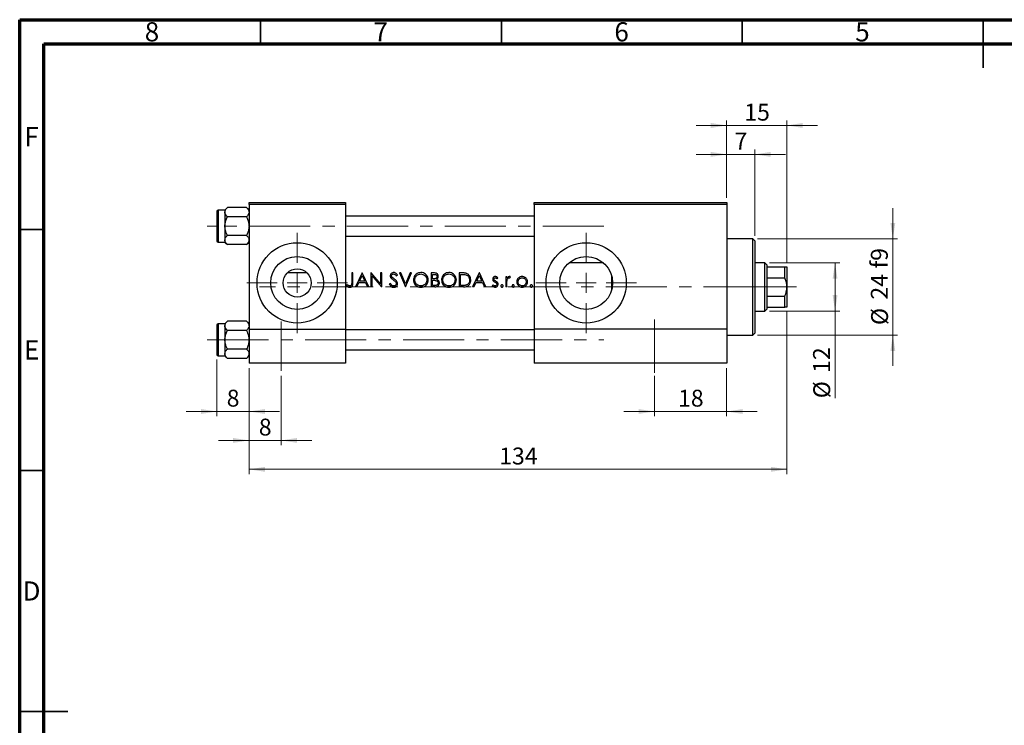
# Model space of a CAD drawing. Units: millimetres. Extents: x 15 to 424, y 5 to 292.
# Drawn here: x 15 to 219, y 146 to 292 of the extents above; entities that cross this region are included whole.
import ezdxf

# ---------------------------------------------------------------- set-up
doc = ezdxf.new("R2010")
doc.units = ezdxf.units.MM
doc.linetypes.add('CENTERX2', pattern=[20.32, 12.7, -2.54, 2.54, -2.54])
doc.styles.add('SLDTEXTSTYLE0', font='TXT', dxfattribs={"width": 0.75})
doc.dimstyles.new('SLDDIMSTYLE0', dxfattribs={"dimtxt": 3.5, "dimasz": 3.302, "dimexe": 0, "dimexo": 0.0625, "dimgap": 0.875, "dimtad": 1, "dimdec": 0, "dimlfac": 1.2, "dimrnd": 1e-09, "dimzin": 12, "dimdsep": 46, "dimtxsty": 'SLDTEXTSTYLE0', "dimsah": 1, "dimcen": 0.09, "dimadec": 0, "dimazin": 3, "dimtfac": 1, "dimtdec": 0, "dimtmove": 0, "dimatfit": 0, "dimfxl": 1, "dimfrac": 2, "dimtolj": 1, "dimtzin": 12, "dimarcsym": 0})
doc.dimstyles.new('SLDDIMSTYLE1', dxfattribs={"dimtxt": 3.5, "dimasz": 3.302, "dimexe": 0, "dimexo": 0.0625, "dimgap": 0.875, "dimtad": 1, "dimdec": 0, "dimlfac": 1.2, "dimrnd": 1e-09, "dimzin": 12, "dimdsep": 46, "dimtxsty": 'SLDTEXTSTYLE0', "dimsah": 1, "dimcen": 0.09, "dimadec": 0, "dimazin": 3, "dimtfac": 1, "dimtdec": 0, "dimtofl": 0, "dimtmove": 0, "dimatfit": 3, "dimfxl": 1, "dimfrac": 2, "dimtolj": 1, "dimtzin": 12, "dimarcsym": 0})
doc.dimstyles.new('SLDDIMSTYLE2', dxfattribs={"dimtxt": 3.5, "dimasz": 3.302, "dimexe": 0, "dimexo": 0.0625, "dimgap": 0.875, "dimtad": 1, "dimdec": 0, "dimlfac": 1.2, "dimrnd": 1e-09, "dimzin": 12, "dimdsep": 46, "dimtxsty": 'SLDTEXTSTYLE0', "dimsah": 1, "dimcen": 0.09, "dimadec": 0, "dimazin": 3, "dimtfac": 1, "dimtmove": 0, "dimatfit": 0, "dimfxl": 1, "dimfrac": 2, "dimtolj": 1, "dimtzin": 12, "dimarcsym": 0})

# ---------------------------------------------------------------- blocks, each defined once
blk = doc.blocks.new('_D')
at = {"color": 7, "linetype": 'Continuous', "lineweight": 0}
for p, q in [((55.94, 221.52), (55.94, 209.73)), ((62.61, 219.73), (62.61, 209.73)), ((55.94, 210.73), (49.59, 210.73)), ((55.94, 210.73), (62.61, 210.73)), ((62.61, 210.73), (68.96, 210.73))]:
    blk.add_line(p, q, dxfattribs=at)
at = {"color": 7, "linetype": 'Continuous', "lineweight": 18}
for points in [[(55.94, 210.73), (52.64, 211.23), (52.64, 210.22)], [(62.61, 210.73), (65.91, 210.22), (65.91, 211.23)]]:
    blk.add_solid(points, dxfattribs=at)
at = {"color": 7, "linetype": 'Continuous', "lineweight": 18, "insert": (57.98, 215.24), "char_height": 3.5, "attachment_point": 1, "style": 'SLDTEXTSTYLE0'}
blk.add_mtext('8', dxfattribs=at)
blk = doc.blocks.new('_D_1')
at = {"color": 7, "linetype": 'Continuous', "lineweight": 0}
for p, q in [((174.27, 231.39), (174.27, 197.73)), ((62.61, 219.73), (62.61, 197.73)), ((62.61, 198.73), (174.27, 198.73))]:
    blk.add_line(p, q, dxfattribs=at)
at = {"color": 7, "linetype": 'Continuous', "lineweight": 18}
for points in [[(62.61, 198.73), (65.91, 198.22), (65.91, 199.23)], [(174.27, 198.73), (170.97, 199.23), (170.97, 198.22)]]:
    blk.add_solid(points, dxfattribs=at)
at = {"color": 7, "linetype": 'Continuous', "lineweight": 18, "insert": (114.56, 203.24), "char_height": 3.5, "attachment_point": 1, "style": 'SLDTEXTSTYLE0'}
blk.add_mtext('134', dxfattribs=at)
blk = doc.blocks.new('_D_2')
at = {"color": 7, "linetype": 'Continuous', "lineweight": 0}
for p, q in [((161.77, 270.06), (155.42, 270.06)), ((161.77, 255.06), (161.77, 271.06)), ((174.27, 270.06), (161.77, 270.06)), ((174.27, 241.73), (174.27, 271.06)), ((174.27, 270.06), (180.62, 270.06))]:
    blk.add_line(p, q, dxfattribs=at)
at = {"color": 7, "linetype": 'Continuous', "lineweight": 18}
for points in [[(161.77, 270.06), (158.47, 270.57), (158.47, 269.55)], [(174.27, 270.06), (177.58, 269.55), (177.58, 270.57)]]:
    blk.add_solid(points, dxfattribs=at)
at = {"color": 7, "linetype": 'Continuous', "lineweight": 18, "insert": (165.44, 274.57), "char_height": 3.5, "attachment_point": 1, "style": 'SLDTEXTSTYLE0'}
blk.add_mtext('15', dxfattribs=at)
blk = doc.blocks.new('_D_3')
at = {"color": 7, "linetype": 'Continuous', "lineweight": 0}
for p, q in [((161.77, 219.73), (161.77, 209.73)), ((146.77, 218.14), (146.77, 209.73)), ((146.77, 210.73), (140.42, 210.73)), ((146.77, 210.73), (161.77, 210.73)), ((161.77, 210.73), (168.12, 210.73))]:
    blk.add_line(p, q, dxfattribs=at)
at = {"color": 7, "linetype": 'Continuous', "lineweight": 18}
for points in [[(146.77, 210.73), (143.47, 211.23), (143.47, 210.22)], [(161.77, 210.73), (165.08, 210.22), (165.08, 211.23)]]:
    blk.add_solid(points, dxfattribs=at)
at = {"color": 7, "linetype": 'Continuous', "lineweight": 18, "insert": (151.69, 215.24), "char_height": 3.5, "attachment_point": 1, "style": 'SLDTEXTSTYLE0'}
blk.add_mtext('18', dxfattribs=at)
blk = doc.blocks.new('_D_4')
at = {"color": 7, "linetype": 'Continuous', "lineweight": 0}
for p, q in [((62.61, 219.73), (62.61, 203.73)), ((69.27, 218.14), (69.27, 203.73)), ((62.61, 204.73), (56.26, 204.73)), ((69.27, 204.73), (62.61, 204.73)), ((69.27, 204.73), (75.62, 204.73))]:
    blk.add_line(p, q, dxfattribs=at)
at = {"color": 7, "linetype": 'Continuous', "lineweight": 18}
for points in [[(62.61, 204.73), (59.3, 205.23), (59.3, 204.22)], [(69.27, 204.73), (72.58, 204.22), (72.58, 205.23)]]:
    blk.add_solid(points, dxfattribs=at)
at = {"color": 7, "linetype": 'Continuous', "lineweight": 18, "insert": (64.65, 209.24), "char_height": 3.5, "attachment_point": 1, "style": 'SLDTEXTSTYLE0'}
blk.add_mtext('8', dxfattribs=at)
blk = doc.blocks.new('_D_5')
at = {"color": 7, "linetype": 'Continuous', "lineweight": 0}
for p, q in [((170.69, 241.56), (185.27, 241.56)), ((184.27, 231.56), (184.27, 241.56)), ((170.69, 231.56), (185.27, 231.56)), ((184.27, 231.56), (184.27, 213.47))]:
    blk.add_line(p, q, dxfattribs=at)
at = {"color": 7, "linetype": 'Continuous', "lineweight": 18}
for points in [[(184.27, 241.56), (183.77, 238.26), (184.78, 238.26)], [(184.27, 231.56), (184.78, 234.86), (183.77, 234.86)]]:
    blk.add_solid(points, dxfattribs=at)
at = {"color": 7, "linetype": 'Continuous', "lineweight": 18, "char_height": 3.5, "attachment_point": 1, "rotation": 90, "style": 'SLDTEXTSTYLE0'}
for s, insert in [('12', (179.71, 218.74)), ('%%c', (179.76, 213.47))]:
    blk.add_mtext(s, dxfattribs=dict(at, insert=insert))
blk = doc.blocks.new('_D_6')
at = {"color": 7, "linetype": 'Continuous', "lineweight": 0}
for p, q in [((161.77, 264.06), (155.42, 264.06)), ((161.77, 255.06), (161.77, 265.06)), ((167.61, 264.06), (161.77, 264.06)), ((167.61, 247.14), (167.61, 265.06)), ((167.61, 264.06), (173.96, 264.06))]:
    blk.add_line(p, q, dxfattribs=at)
at = {"color": 7, "linetype": 'Continuous', "lineweight": 18}
for points in [[(161.77, 264.06), (158.47, 264.57), (158.47, 263.55)], [(167.61, 264.06), (170.91, 263.55), (170.91, 264.57)]]:
    blk.add_solid(points, dxfattribs=at)
at = {"color": 7, "linetype": 'Continuous', "lineweight": 18, "insert": (163.4, 268.57), "char_height": 3.5, "attachment_point": 1, "style": 'SLDTEXTSTYLE0'}
blk.add_mtext('7', dxfattribs=at)
blk = doc.blocks.new('_D_7')
at = {"color": 7, "linetype": 'Continuous', "lineweight": 0}
for p, q in [((196.27, 246.56), (196.27, 252.91)), ((168.19, 246.56), (197.27, 246.56)), ((196.27, 246.56), (196.27, 226.56)), ((168.19, 226.56), (197.27, 226.56)), ((196.27, 226.56), (196.27, 220.21))]:
    blk.add_line(p, q, dxfattribs=at)
at = {"color": 7, "linetype": 'Continuous', "lineweight": 18}
for points in [[(196.27, 246.56), (196.78, 249.86), (195.77, 249.86)], [(196.27, 226.56), (195.77, 223.26), (196.78, 223.26)]]:
    blk.add_solid(points, dxfattribs=at)
at = {"color": 7, "linetype": 'Continuous', "lineweight": 18, "char_height": 3.5, "attachment_point": 1, "rotation": 90, "style": 'SLDTEXTSTYLE0'}
for s, insert in [('f9', (191.71, 240.43)), ('24', (191.71, 233.94)), ('%%c', (191.76, 228.66))]:
    blk.add_mtext(s, dxfattribs=dict(at, insert=insert))
blk = doc.blocks.new('SW_CENTERMARKSYMBOL_0')
at = {"color": 0, "linetype": 'Continuous', "lineweight": 18}
for p, q in [((0, 4.17), (0, 10.42)), ((0, 0), (0, 2.08)), ((-4.17, 0), (-10.42, 0)), ((0, 0), (-2.08, 0)), ((0, 0), (0, -2.08)), ((0, 0), (2.08, 0)), ((4.17, 0), (10.42, 0)), ((0, -4.17), (0, -10.42))]:
    blk.add_line(p, q, dxfattribs=at)
blk = doc.blocks.new('SW_CENTERMARKSYMBOL_1')
at = {"color": 0, "linetype": 'Continuous', "lineweight": 18}
for p, q in [((0, 4.17), (0, 10.42)), ((0, 0), (0, 2.08)), ((-4.17, 0), (-10.42, 0)), ((0, 0), (-2.08, 0)), ((0, 0), (0, -2.08)), ((0, 0), (2.08, 0)), ((4.17, 0), (10.42, 0)), ((0, -4.17), (0, -10.42))]:
    blk.add_line(p, q, dxfattribs=at)

msp = doc.modelspace()

# ---------------------------------------------------------------- linework, layer by layer
at = {"color": 7, "linetype": 'Continuous', "lineweight": 70}
for p, q in [((15, 5), (15, 292)), ((15, 292), (415, 292)), ((20, 10), (20, 287)), ((20, 287), (410, 287))]:
    msp.add_line(p, q, dxfattribs=at)
at = {"color": 7, "linetype": 'Continuous', "lineweight": 35}
for p, q in [((65, 287), (65, 292)), ((115, 287), (115, 292)), ((165, 287), (165, 292)), ((215, 292), (215, 282)), ((215, 287), (215, 292)), ((20, 248.5), (15, 248.5)), ((20, 198.5), (15, 198.5)), ((15, 148.5), (25, 148.5)), ((20, 148.5), (15, 148.5))]:
    msp.add_line(p, q, dxfattribs=at)
at = {"color": 7, "linetype": 'Continuous', "lineweight": 25}
for p, q in [((62.6067, 254.06), (82.6067, 254.06)), ((62.6067, 253.6433), (62.6067, 254.06)), ((82.6067, 253.6433), (62.6067, 253.6433)), ((62.6067, 253.6433), (62.6067, 227.81)), ((82.6067, 254.06), (82.6067, 253.6433)), ((82.6067, 253.6433), (82.6067, 227.81)), ((121.7733, 254.06), (161.7733, 254.06)), ((121.7733, 253.6433), (121.7733, 254.06)), ((161.7733, 253.6433), (121.7733, 253.6433)), ((121.7733, 253.6433), (121.7733, 227.81)), ((161.7733, 254.06), (161.7733, 253.6433)), ((161.7733, 253.6433), (161.7733, 227.81)), ((55.94, 252.2683), (55.94, 246.1017)), ((57.6067, 252.5183), (56.19, 252.5183)), ((58.1225, 253.035), (57.6067, 252.5192)), ((57.6067, 252.5192), (57.6067, 252.0725)), ((57.6067, 252.0725), (57.6067, 249.185)), ((62.0909, 253.035), (58.1225, 253.035)), ((62.6067, 252.5192), (62.0909, 253.035)), ((62.0909, 251.11), (58.1225, 251.11)), ((121.7733, 251.2683), (82.6067, 251.2683)), ((57.6067, 249.185), (57.6067, 246.2975)), ((56.19, 245.8517), (57.6067, 245.8517)), ((57.6067, 246.2975), (57.6067, 245.8508)), ((57.6067, 245.8508), (58.1225, 245.335)), ((62.0909, 247.26), (58.1225, 247.26)), ((62.0909, 245.335), (58.1225, 245.335)), ((62.0909, 245.335), (62.6067, 245.8508)), ((82.6067, 247.1017), (121.7733, 247.1017)), ((167.19, 246.56), (161.7733, 246.56)), ((167.6067, 246.1433), (167.19, 246.56)), ((167.19, 226.56), (167.19, 246.56)), ((167.6067, 246.1433), (167.6067, 226.9767)), ((136.1712, 241.56), (129.0421, 241.56)), ((169.69, 241.56), (167.6067, 241.56)), ((170.1067, 241.1433), (169.69, 241.56)), ((169.69, 231.56), (169.69, 241.56)), ((74.6479, 239.4767), (70.5654, 239.4767)), ((84.1852, 239.4767), (83.9234, 239.4767)), ((83.9234, 239.4767), (83.9234, 237.5363)), ((84.1852, 237.5071), (84.1852, 239.4767)), ((86.0922, 239.4767), (84.7087, 236.56)), ((86.1296, 239.4767), (86.0922, 239.4767)), ((87.4758, 236.56), (86.1296, 239.4767)), ((87.9794, 239.4767), (87.9245, 239.4767)), ((87.9245, 239.4767), (87.9245, 236.56)), ((89.9063, 237.1811), (87.9794, 239.4767)), ((90.1681, 239.4767), (89.9063, 239.4767)), ((89.9063, 239.4767), (89.9063, 237.1811)), ((90.1681, 236.56), (90.1681, 239.4767)), ((94.1131, 239.4767), (93.8326, 239.4767)), ((93.8326, 239.4767), (95.0666, 236.56)), ((95.0853, 237.1782), (94.1131, 239.4767)), ((96.0575, 239.4767), (95.0853, 237.1782)), ((95.104, 236.56), (96.338, 239.4767)), ((96.338, 239.4767), (96.0575, 239.4767)), ((100.9829, 239.4767), (100.4138, 239.4767)), ((100.4138, 239.4767), (100.4138, 236.56)), ((100.6756, 238.2427), (100.6756, 239.1775)), ((100.6756, 239.1775), (101.0308, 239.1775)), ((106.8361, 239.4767), (106.2472, 239.4767)), ((106.2472, 239.4767), (106.2472, 236.56)), ((106.5089, 239.1775), (106.714, 239.1775)), ((106.5089, 236.8591), (106.5089, 239.1775)), ((110.3978, 239.4767), (109.0143, 236.56)), ((110.4352, 239.4767), (110.3978, 239.4767)), ((111.7813, 236.56), (110.4352, 239.4767)), ((170.1067, 241.1433), (170.1067, 240.7267)), ((170.1067, 240.7267), (170.1067, 238.4694)), ((170.1067, 240.7267), (173.8567, 240.7267)), ((173.8567, 238.4694), (173.8567, 240.7267)), ((174.2733, 240.7267), (174.2733, 236.56)), ((84.9944, 236.56), (85.4379, 237.4948)), ((85.4379, 237.4948), (86.7601, 237.4948)), ((85.5798, 237.794), (86.108, 238.9082)), ((86.6222, 237.794), (85.5798, 237.794)), ((86.108, 238.9082), (86.6222, 237.794)), ((86.7601, 237.4948), (87.1913, 236.56)), ((88.1863, 236.56), (88.1863, 238.8503)), ((88.1863, 238.8503), (90.1085, 236.56)), ((91.9852, 237.2705), (91.7386, 237.1227)), ((93.1847, 238.8784), (93.4213, 239.0577)), ((100.8514, 238.2427), (100.6756, 238.2427)), ((100.6756, 236.8591), (100.6756, 237.9435)), ((100.6756, 237.9435), (100.8491, 237.9435)), ((109.3, 236.56), (109.7434, 237.4948)), ((109.7434, 237.4948), (111.0656, 237.4948)), ((109.8854, 237.794), (110.4136, 238.9082)), ((110.9277, 237.794), (109.8854, 237.794)), ((110.4136, 238.9082), (110.9277, 237.794)), ((111.0656, 237.4948), (111.4968, 236.56)), ((114.1091, 238.2427), (114.2867, 238.4256)), ((116.1563, 238.6914), (115.8946, 238.6914)), ((115.8946, 238.6914), (115.8946, 236.56)), ((116.1563, 238.3777), (116.1563, 238.6914)), ((116.1563, 236.56), (116.1563, 237.2763)), ((116.7605, 238.4291), (116.9042, 238.6558)), ((137.8567, 238.9759), (137.8567, 235.8108)), ((170.1067, 238.4694), (170.1067, 234.6506)), ((170.1067, 238.4694), (173.8567, 238.4694)), ((82.9559, 237.0461), (82.8016, 236.8218)), ((84.9944, 236.56), (84.7087, 236.56)), ((87.4758, 236.56), (87.1913, 236.56)), ((88.1863, 236.56), (87.9245, 236.56)), ((90.1681, 236.56), (90.1085, 236.56)), ((95.104, 236.56), (95.0666, 236.56)), ((101.2026, 236.56), (100.4138, 236.56)), ((101.0483, 236.8591), (100.6756, 236.8591)), ((107.151, 236.56), (106.2472, 236.56)), ((106.8437, 236.8591), (106.5089, 236.8591)), ((109.3, 236.56), (109.0143, 236.56)), ((111.7813, 236.56), (111.4968, 236.56)), ((113.2636, 237.0087), (113.0901, 236.8112)), ((116.1563, 236.56), (115.8946, 236.56)), ((174.2733, 236.56), (174.2733, 232.3933)), ((170.1067, 234.6506), (170.1067, 232.3933)), ((170.1067, 234.6506), (173.8567, 234.6506)), ((173.8567, 232.3933), (173.8567, 234.6506)), ((167.6067, 231.56), (169.69, 231.56)), ((169.69, 231.56), (170.1067, 231.9767)), ((170.1067, 232.3933), (170.1067, 231.9767)), ((170.1067, 232.3933), (173.8567, 232.3933)), ((58.1225, 229.4517), (57.6067, 228.9359)), ((62.0909, 229.4517), (58.1225, 229.4517)), ((62.6067, 228.9359), (62.0909, 229.4517)), ((55.94, 228.685), (55.94, 222.5183)), ((57.6067, 228.935), (56.19, 228.935)), ((57.6067, 228.9359), (57.6067, 228.4892)), ((57.6067, 228.4892), (57.6067, 225.6017)), ((62.0909, 227.5267), (58.1225, 227.5267)), ((62.6067, 227.81), (62.6067, 220.7267)), ((62.6067, 227.81), (82.6067, 227.81)), ((82.6067, 227.81), (82.6067, 220.7267)), ((121.7733, 227.685), (82.6067, 227.685)), ((121.7733, 227.81), (121.7733, 220.7267)), ((161.7733, 227.81), (121.7733, 227.81)), ((161.7733, 227.81), (161.7733, 220.7267)), ((167.19, 226.56), (167.6067, 226.9767)), ((57.6067, 225.6017), (57.6067, 222.7142)), ((161.7733, 226.56), (167.19, 226.56)), ((62.0909, 223.6767), (58.1225, 223.6767)), ((82.6067, 223.5183), (121.7733, 223.5183)), ((56.19, 222.2683), (57.6067, 222.2683)), ((57.6067, 222.7142), (57.6067, 222.2675)), ((57.6067, 222.2675), (58.1225, 221.7517)), ((62.0909, 221.7517), (58.1225, 221.7517)), ((62.0909, 221.7517), (62.6067, 222.2675)), ((82.6067, 220.7267), (62.6067, 220.7267)), ((161.7733, 220.7267), (121.7733, 220.7267))]:
    msp.add_line(p, q, dxfattribs=at)
at = {"color": 8, "linetype": 'Continuous', "lineweight": 25}
for p, q in [((56.19, 252.5183), (56.19, 245.8517)), ((56.19, 228.935), (56.19, 222.2683))]:
    msp.add_line(p, q, dxfattribs=at)
at = {"color": 7, "linetype": 'CENTERX2', "lineweight": 18}
for p, q in [((56.3567, 249.185), (53.94, 249.185)), ((136.2733, 249.185), (56.3567, 249.185)), ((169.69, 236.56), (64.7733, 236.56)), ((169.69, 236.56), (170.1067, 236.56)), ((170.1067, 236.56), (176.2733, 236.56)), ((69.2733, 219.1433), (69.2733, 229.3933)), ((146.7733, 229.81), (146.7733, 227.3933)), ((146.7733, 219.1433), (146.7733, 229.3933)), ((146.7733, 221.1433), (146.7733, 227.3933)), ((53.94, 225.6017), (136.2733, 225.6017)), ((146.7733, 218.7267), (146.7733, 221.1433))]:
    msp.add_line(p, q, dxfattribs=at)
at = {"color": 7, "linetype": 'Continuous', "lineweight": 25}
for centre, radius in [((72.6067, 237.3933), 8.3333), ((132.6067, 237.3933), 8.3333), ((72.6067, 237.3933), 5.4833), ((132.6067, 237.3933), 5.4833), ((72.6067, 237.3933), 2.9167)]:
    msp.add_circle(centre, radius, dxfattribs=at)
for centre, start, end in [((56.19, 252.2683), 90, 180), ((56.19, 246.1017), 180, 270), ((56.19, 228.685), 90, 180), ((56.19, 222.5183), 180, 270)]:
    msp.add_arc(centre, 0.25, start, end, dxfattribs=at)
for points, knots in [([(57.6067, 252.0725), (57.6365, 252.2418), (57.6957, 252.5778), (57.981, 252.8834), (58.1225, 253.035)], [0, 0, 0, 0, 0.50399216, 1, 1, 1, 1]), ([(58.1225, 251.11), (58.002, 251.2418), (57.7569, 251.5099), (57.6173, 251.8422), (57.6085, 252.0322), (57.6067, 252.0725)], [0, 0, 0, 0, 0.43238035, 0.87954389, 1, 1, 1, 1]), ([(62.0909, 253.035), (62.2113, 252.9032), (62.4564, 252.6351), (62.596, 252.3028), (62.6048, 252.1128), (62.6067, 252.0725)], [0, 0, 0, 0, 0.43238035, 0.87954389, 1, 1, 1, 1]), ([(62.6067, 252.0725), (62.5768, 251.9032), (62.5177, 251.5672), (62.2324, 251.2616), (62.0909, 251.11)], [0, 0, 0, 0, 0.50399216, 1, 1, 1, 1]), ([(57.6067, 249.185), (57.6067, 249.1988), (57.6077, 249.4556), (57.6729, 249.9652), (57.8763, 250.5922), (58.0536, 250.9652), (58.1225, 251.11)], [0, 0, 0, 0, 0.0206375, 0.3834765, 0.76065906, 1, 1, 1, 1]), ([(62.0909, 251.11), (62.1716, 250.9378), (62.3525, 250.5521), (62.5589, 249.9088), (62.5906, 249.4288), (62.6067, 249.185)], [0, 0, 0, 0, 0.28411463, 0.63631849, 1, 1, 1, 1]), ([(58.1225, 247.26), (58.0417, 247.4322), (57.8609, 247.8179), (57.6544, 248.4612), (57.6228, 248.9412), (57.6067, 249.185)], [0, 0, 0, 0, 0.28411463, 0.63631849, 1, 1, 1, 1]), ([(62.6067, 249.185), (62.6066, 249.1712), (62.6056, 248.9144), (62.5405, 248.4048), (62.3371, 247.7778), (62.1597, 247.4048), (62.0909, 247.26)], [0, 0, 0, 0, 0.0206375, 0.3834765, 0.76065906, 1, 1, 1, 1]), ([(57.6067, 246.2975), (57.6365, 246.4668), (57.6957, 246.8028), (57.981, 247.1084), (58.1225, 247.26)], [0, 0, 0, 0, 0.50399216, 1, 1, 1, 1]), ([(58.1225, 245.335), (58.002, 245.4668), (57.7569, 245.7349), (57.6173, 246.0672), (57.6085, 246.2572), (57.6067, 246.2975)], [0, 0, 0, 0, 0.43238035, 0.87954389, 1, 1, 1, 1]), ([(62.0909, 247.26), (62.2113, 247.1282), (62.4564, 246.8601), (62.596, 246.5278), (62.6048, 246.3378), (62.6067, 246.2975)], [0, 0, 0, 0, 0.43238035, 0.87954389, 1, 1, 1, 1]), ([(62.6067, 246.2975), (62.5768, 246.1282), (62.5177, 245.7922), (62.2324, 245.4866), (62.0909, 245.335)], [0, 0, 0, 0, 0.50399216, 1, 1, 1, 1]), ([(92.6442, 239.5515), (92.5514, 239.5423), (92.3649, 239.5239), (92.1312, 239.3802), (91.9828, 239.1797), (91.9302, 239.0017), (91.9266, 238.8992), (91.9256, 238.8708)], [0, 0, 0, 0, 0.24960029, 0.50126373, 0.71834081, 0.92185789, 1, 1, 1, 1]), ([(92.1873, 238.8831), (92.1931, 238.9338), (92.2041, 239.0305), (92.2925, 239.1417), (92.401, 239.2153), (92.5124, 239.2487), (92.5856, 239.2513), (92.615, 239.2523)], [0, 0, 0, 0, 0.24135014, 0.46001583, 0.65389346, 0.86090867, 1, 1, 1, 1]), ([(92.615, 239.2523), (92.6797, 239.246), (92.8097, 239.2334), (93.0123, 239.0982), (93.1182, 238.9631), (93.1847, 238.8784)], [0, 0, 0, 0, 0.27013923, 0.54237355, 1, 1, 1, 1]), ([(93.4213, 239.0577), (93.3734, 239.1211), (93.2616, 239.2688), (93.0607, 239.4515), (92.8306, 239.5411), (92.6963, 239.5486), (92.6442, 239.5515)], [0, 0, 0, 0, 0.25013076, 0.58316669, 0.83853826, 1, 1, 1, 1]), ([(98.2637, 239.5515), (98.0946, 239.5354), (97.756, 239.5032), (97.3063, 239.2451), (96.9699, 238.8654), (96.7776, 238.4315), (96.7579, 238.1341), (96.7493, 238.0055)], [0, 0, 0, 0, 0.20907361, 0.41849443, 0.6286942, 0.83940689, 1, 1, 1, 1]), ([(97.011, 238.0066), (97.0239, 238.1498), (97.0496, 238.4369), (97.2707, 238.808), (97.594, 239.0791), (97.9432, 239.2311), (98.1814, 239.2462), (98.2766, 239.2523)], [0, 0, 0, 0, 0.21737262, 0.43590288, 0.63966008, 0.85600203, 1, 1, 1, 1]), ([(99.8155, 238.0195), (99.7993, 238.2047), (99.7668, 238.5765), (99.4712, 239.0429), (99.0607, 239.383), (98.6337, 239.5359), (98.36, 239.5474), (98.2637, 239.5515)], [0, 0, 0, 0, 0.22761311, 0.45701945, 0.66380881, 0.88172179, 1, 1, 1, 1]), ([(98.2766, 239.2523), (98.4282, 239.2369), (98.7316, 239.206), (99.1375, 238.9697), (99.4251, 238.6303), (99.5422, 238.2869), (99.5509, 238.0875), (99.5538, 238.0201)], [0, 0, 0, 0, 0.22908236, 0.45824296, 0.69540234, 0.89712694, 1, 1, 1, 1]), ([(101.9096, 238.7539), (101.9005, 238.8443), (101.8822, 239.0257), (101.7365, 239.2517), (101.5366, 239.397), (101.2791, 239.4684), (101.0948, 239.4735), (100.9829, 239.4767)], [0, 0, 0, 0, 0.20407372, 0.40986791, 0.58847591, 0.75027942, 1, 1, 1, 1]), ([(101.0308, 239.1775), (101.1349, 239.1733), (101.2866, 239.1672), (101.4733, 239.0929), (101.5779, 238.9983), (101.6397, 238.8767), (101.6451, 238.7908), (101.6478, 238.7487)], [0, 0, 0, 0, 0.36238044, 0.5283268, 0.69568546, 0.85067469, 1, 1, 1, 1]), ([(104.0971, 239.5515), (103.9279, 239.5354), (103.5894, 239.5032), (103.1397, 239.2451), (102.8032, 238.8654), (102.611, 238.4315), (102.5912, 238.1341), (102.5826, 238.0055)], [0, 0, 0, 0, 0.20907361, 0.41849443, 0.6286942, 0.83940689, 1, 1, 1, 1]), ([(102.8444, 238.0066), (102.8572, 238.1498), (102.8829, 238.4369), (103.104, 238.808), (103.4273, 239.0791), (103.7765, 239.2311), (104.0147, 239.2462), (104.1099, 239.2523)], [0, 0, 0, 0, 0.21737262, 0.43590288, 0.63966008, 0.85600203, 1, 1, 1, 1]), ([(105.6489, 238.0195), (105.6327, 238.2047), (105.6001, 238.5765), (105.3046, 239.0429), (104.894, 239.383), (104.467, 239.5359), (104.1933, 239.5474), (104.0971, 239.5515)], [0, 0, 0, 0, 0.227613111, 0.457019454, 0.663808809, 0.881721785, 1, 1, 1, 1]), ([(104.1099, 239.2523), (104.2616, 239.2369), (104.565, 239.206), (104.9708, 238.9697), (105.2585, 238.6303), (105.3755, 238.2869), (105.3842, 238.0875), (105.3871, 238.0201)], [0, 0, 0, 0, 0.22908236, 0.45824296, 0.69540234, 0.89712694, 1, 1, 1, 1]), ([(106.714, 239.1775), (106.7893, 239.1769), (106.9398, 239.1756), (107.2407, 239.1648), (107.4625, 239.1233), (107.6103, 239.0957)], [0, 0, 0, 0, 0.25043082, 0.50088757, 1, 1, 1, 1]), ([(107.7616, 239.3715), (107.6864, 239.393), (107.536, 239.4359), (107.225, 239.4696), (106.9915, 239.4738), (106.8361, 239.4767)], [0, 0, 0, 0, 0.25088921, 0.50144994, 1, 1, 1, 1]), ([(108.6403, 237.9815), (108.6192, 238.2128), (108.584, 238.5971), (108.2904, 239.0538), (108.002, 239.2767), (107.8108, 239.3521), (107.7616, 239.3715)], [0, 0, 0, 0, 0.39127802, 0.65001403, 0.90992872, 1, 1, 1, 1]), ([(173.8567, 240.7267), (173.972, 240.7267), (174.2069, 240.7267), (174.2509, 240.7267), (174.2733, 240.7267)], [0, 0, 0, 0, 0.4909991, 1, 1, 1, 1]), ([(83.5051, 236.4852), (83.6054, 236.4941), (83.7739, 236.5091), (83.973, 236.6427), (84.0994, 236.8033), (84.1853, 237.0992), (84.1853, 237.3362), (84.1852, 237.5071)], [0, 0, 0, 0, 0.21046285, 0.35363668, 0.49691803, 0.63708967, 1, 1, 1, 1]), ([(83.9234, 237.5363), (83.9232, 237.4106), (83.923, 237.237), (83.8789, 237.0166), (83.7986, 236.897), (83.6865, 236.815), (83.5878, 236.7869), (83.5315, 236.7848), (83.5197, 236.7844)], [0, 0, 0, 0, 0.39050887, 0.53943397, 0.68980742, 0.82533508, 0.96327317, 1, 1, 1, 1]), ([(91.7386, 237.1227), (91.8295, 236.9708), (91.9711, 236.7343), (92.2899, 236.5316), (92.4989, 236.4875), (92.6108, 236.4855), (92.6255, 236.4852)], [0, 0, 0, 0, 0.45440255, 0.70788507, 0.96152783, 1, 1, 1, 1]), ([(91.9256, 238.8708), (91.9275, 238.831), (91.9332, 238.7161), (91.9911, 238.5614), (92.0621, 238.4633), (92.0886, 238.4267)], [0, 0, 0, 0, 0.24875713, 0.71960767, 1, 1, 1, 1]), ([(92.6255, 236.7844), (92.558, 236.7921), (92.4226, 236.8076), (92.2128, 236.9476), (92.0776, 237.1153), (92.0031, 237.2404), (91.9852, 237.2705)], [0, 0, 0, 0, 0.23946321, 0.47976202, 0.8750948, 1, 1, 1, 1]), ([(92.0886, 238.4267), (92.1241, 238.3889), (92.2128, 238.2946), (92.3781, 238.1679), (92.5036, 238.076), (92.5665, 238.03)], [0, 0, 0, 0, 0.25032336, 0.62456407, 1, 1, 1, 1]), ([(92.3796, 238.5062), (92.3539, 238.5317), (92.2855, 238.5995), (92.2034, 238.7256), (92.1923, 238.8343), (92.1873, 238.8831)], [0, 0, 0, 0, 0.249321741, 0.663460454, 1, 1, 1, 1]), ([(92.7716, 238.2158), (92.7053, 238.2629), (92.6058, 238.3335), (92.4743, 238.4294), (92.4112, 238.4806), (92.3796, 238.5062)], [0, 0, 0, 0, 0.49975801, 0.74973633, 1, 1, 1, 1]), ([(92.5665, 238.03), (92.6602, 237.9608), (92.8012, 237.8567), (92.9777, 237.701), (93.054, 237.6104), (93.0924, 237.5649)], [0, 0, 0, 0, 0.496183889, 0.746898462, 1, 1, 1, 1]), ([(93.1969, 237.2786), (93.1906, 237.2229), (93.1779, 237.1112), (93.0865, 236.9673), (92.9411, 236.8537), (92.7803, 236.792), (92.6659, 236.7863), (92.6255, 236.7844)], [0, 0, 0, 0, 0.19933685, 0.39974575, 0.59025832, 0.85533714, 1, 1, 1, 1]), ([(92.6255, 236.4852), (92.7274, 236.4942), (92.9321, 236.5124), (93.1892, 236.676), (93.3772, 236.8973), (93.4532, 237.1118), (93.4575, 237.24), (93.4587, 237.2746)], [0, 0, 0, 0, 0.23889269, 0.4797367, 0.69664597, 0.91815028, 1, 1, 1, 1]), ([(93.4587, 237.2746), (93.4438, 237.3789), (93.4154, 237.5773), (93.2378, 237.8275), (93.0199, 238.032), (92.8548, 238.1542), (92.7716, 238.2158)], [0, 0, 0, 0, 0.25779616, 0.49032846, 0.74308244, 1, 1, 1, 1]), ([(93.0924, 237.5649), (93.107, 237.5435), (93.1364, 237.5006), (93.1824, 237.4073), (93.1912, 237.3299), (93.1969, 237.2786)], [0, 0, 0, 0, 0.25204061, 0.50482534, 1, 1, 1, 1]), ([(96.7493, 238.0055), (96.765, 237.827), (96.7966, 237.4687), (97.0829, 237.0129), (97.4829, 236.6655), (97.9102, 236.5027), (98.1894, 236.4898), (98.2871, 236.4852)], [0, 0, 0, 0, 0.22229948, 0.4462051, 0.65131337, 0.87801347, 1, 1, 1, 1]), ([(98.2766, 236.7844), (98.1251, 236.7973), (97.8209, 236.8232), (97.4342, 237.0623), (97.1462, 237.3905), (97.023, 237.7285), (97.014, 237.938), (97.011, 238.0066)], [0, 0, 0, 0, 0.23075748, 0.46337186, 0.67632099, 0.89404403, 1, 1, 1, 1]), ([(99.5538, 238.0201), (99.5414, 237.879), (99.5165, 237.5962), (99.2986, 237.2239), (98.9817, 236.9576), (98.6274, 236.8074), (98.3857, 236.7915), (98.2766, 236.7844)], [0, 0, 0, 0, 0.21389368, 0.42889084, 0.63404933, 0.83480951, 1, 1, 1, 1]), ([(98.2871, 236.4852), (98.4681, 236.501), (98.8316, 236.5328), (99.2891, 236.8203), (99.6345, 237.2206), (99.798, 237.6445), (99.811, 237.9222), (99.8155, 238.0195)], [0, 0, 0, 0, 0.223939941, 0.449865326, 0.651817993, 0.877955064, 1, 1, 1, 1]), ([(100.8491, 237.9435), (100.8948, 237.9432), (100.9861, 237.9424), (101.1686, 237.9391), (101.3044, 237.9211), (101.3948, 237.9091)], [0, 0, 0, 0, 0.25028003, 0.50056084, 1, 1, 1, 1]), ([(101.6478, 238.7487), (101.642, 238.6929), (101.6305, 238.5811), (101.5393, 238.4373), (101.4101, 238.3304), (101.178, 238.2455), (100.9866, 238.2438), (100.8514, 238.2427)], [0, 0, 0, 0, 0.15775289, 0.31659367, 0.46696635, 0.62385937, 1, 1, 1, 1]), ([(101.8722, 237.3879), (101.866, 237.331), (101.8536, 237.217), (101.7584, 237.0692), (101.6259, 236.955), (101.3857, 236.8611), (101.1874, 236.8599), (101.0483, 236.8591)], [0, 0, 0, 0, 0.15425692, 0.30945182, 0.46512861, 0.62511822, 1, 1, 1, 1]), ([(101.2026, 236.56), (101.3431, 236.5708), (101.5789, 236.5889), (101.865, 236.7645), (102.0487, 236.9849), (102.127, 237.2091), (102.1323, 237.3457), (102.1339, 237.3879)], [0, 0, 0, 0, 0.29929446, 0.50220757, 0.70485655, 0.90876913, 1, 1, 1, 1]), ([(101.3948, 237.9091), (101.4812, 237.8817), (101.6238, 237.8364), (101.7764, 237.6932), (101.8595, 237.5451), (101.8682, 237.4373), (101.8722, 237.3879)], [0, 0, 0, 0, 0.35061142, 0.578464791, 0.806799493, 1, 1, 1, 1]), ([(101.5724, 238.1334), (101.6405, 238.1842), (101.7771, 238.2861), (101.8906, 238.5156), (101.9034, 238.6767), (101.9096, 238.7539)], [0, 0, 0, 0, 0.34040082, 0.68382053, 1, 1, 1, 1]), ([(102.1339, 237.3879), (102.125, 237.4835), (102.1071, 237.6755), (101.957, 237.9175), (101.7605, 238.0597), (101.6276, 238.1118), (101.5724, 238.1334)], [0, 0, 0, 0, 0.28522456, 0.57300401, 0.82259142, 1, 1, 1, 1]), ([(102.5826, 238.0055), (102.5984, 237.827), (102.63, 237.4687), (102.9163, 237.0129), (103.3162, 236.6655), (103.7436, 236.5027), (104.0228, 236.4898), (104.1204, 236.4852)], [0, 0, 0, 0, 0.22229948, 0.4462051, 0.65131337, 0.87801347, 1, 1, 1, 1]), ([(104.1099, 236.7844), (103.9584, 236.7973), (103.6543, 236.8232), (103.2676, 237.0623), (102.9795, 237.3905), (102.8563, 237.7285), (102.8473, 237.938), (102.8444, 238.0066)], [0, 0, 0, 0, 0.23075748, 0.46337186, 0.67632099, 0.89404403, 1, 1, 1, 1]), ([(105.3871, 238.0201), (105.3747, 237.879), (105.3499, 237.5962), (105.1319, 237.2239), (104.8151, 236.9576), (104.4607, 236.8074), (104.219, 236.7915), (104.1099, 236.7844)], [0, 0, 0, 0, 0.21389368, 0.42889084, 0.63404933, 0.83480951, 1, 1, 1, 1]), ([(104.1204, 236.4852), (104.3014, 236.501), (104.6649, 236.5328), (105.1224, 236.8203), (105.4678, 237.2206), (105.6313, 237.6445), (105.6443, 237.9222), (105.6489, 238.0195)], [0, 0, 0, 0, 0.22393994, 0.44986533, 0.65181799, 0.87795506, 1, 1, 1, 1]), ([(107.151, 236.56), (107.3501, 236.567), (107.6754, 236.5784), (108.0953, 236.7631), (108.3675, 237.0391), (108.5686, 237.405), (108.6354, 237.7362), (108.6394, 237.9372), (108.6403, 237.9815)], [0, 0, 0, 0, 0.253071706, 0.41344698, 0.573891342, 0.740829684, 0.942910298, 1, 1, 1, 1]), ([(107.6103, 239.0957), (107.7279, 239.0488), (107.964, 238.9545), (108.2114, 238.6725), (108.3567, 238.3383), (108.3712, 238.103), (108.3786, 237.9821)], [0, 0, 0, 0, 0.25725147, 0.51647492, 0.75159656, 1, 1, 1, 1]), ([(108.3786, 237.9821), (108.3645, 237.8158), (108.3412, 237.539), (108.1317, 237.2061), (107.9059, 237.0199), (107.7402, 236.9571), (107.6774, 236.9333)], [0, 0, 0, 0, 0.36569525, 0.60852376, 0.85167758, 1, 1, 1, 1]), ([(113.741, 238.7288), (113.6767, 238.7236), (113.5475, 238.7131), (113.3865, 238.6131), (113.269, 238.4726), (113.2096, 238.3188), (113.2044, 238.2128), (113.2023, 238.1697)], [0, 0, 0, 0, 0.21982037, 0.44166466, 0.6322325, 0.85018686, 1, 1, 1, 1]), ([(113.2023, 238.1697), (113.2033, 238.1407), (113.2052, 238.0828), (113.2291, 237.9687), (113.2716, 237.8922), (113.2999, 237.8413)], [0, 0, 0, 0, 0.250373482, 0.501563199, 1, 1, 1, 1]), ([(113.2999, 237.8413), (113.3246, 237.8104), (113.3741, 237.7486), (113.4979, 237.6497), (113.5997, 237.59), (113.6674, 237.5503)], [0, 0, 0, 0, 0.25119973, 0.50223456, 1, 1, 1, 1]), ([(113.464, 238.1802), (113.4694, 238.2227), (113.4793, 238.3019), (113.5512, 238.3942), (113.639, 238.4569), (113.7079, 238.4638), (113.741, 238.4671)], [0, 0, 0, 0, 0.28790416, 0.53683563, 0.77757428, 1, 1, 1, 1]), ([(113.5365, 237.9868), (113.5262, 238.001), (113.4956, 238.0435), (113.4681, 238.1102), (113.4651, 238.1626), (113.464, 238.1802)], [0, 0, 0, 0, 0.25093278, 0.74794273, 1, 1, 1, 1]), ([(113.8409, 237.7671), (113.8134, 237.7824), (113.7584, 237.8131), (113.6508, 237.8788), (113.5822, 237.9436), (113.5365, 237.9868)], [0, 0, 0, 0, 0.25056782, 0.50122825, 1, 1, 1, 1]), ([(113.6674, 237.5503), (113.6961, 237.5346), (113.7535, 237.5032), (113.8676, 237.4389), (113.9414, 237.3739), (113.9905, 237.3306)], [0, 0, 0, 0, 0.250693519, 0.501405962, 1, 1, 1, 1]), ([(114.0623, 237.1273), (114.0567, 237.0809), (114.046, 236.9937), (113.9654, 236.8918), (113.867, 236.8179), (113.7674, 236.7878), (113.7055, 236.7852), (113.6861, 236.7844)], [0, 0, 0, 0, 0.24507665, 0.45974092, 0.66974619, 0.89612943, 1, 1, 1, 1]), ([(113.6995, 236.5226), (113.777, 236.5292), (113.9329, 236.5425), (114.1259, 236.6668), (114.263, 236.8364), (114.3189, 237.0027), (114.3228, 237.1061), (114.3241, 237.1384)], [0, 0, 0, 0, 0.23659526, 0.475520078, 0.681285249, 0.900440889, 1, 1, 1, 1]), ([(114.2867, 238.4256), (114.2496, 238.4644), (114.1755, 238.5421), (114.0296, 238.6511), (113.8795, 238.721), (113.7726, 238.727), (113.741, 238.7288)], [0, 0, 0, 0, 0.25111529, 0.50265827, 0.85276457, 1, 1, 1, 1]), ([(113.741, 238.4671), (113.7816, 238.4617), (113.8755, 238.4492), (114.0007, 238.3616), (114.0726, 238.2827), (114.1091, 238.2427)], [0, 0, 0, 0, 0.27367523, 0.63205977, 1, 1, 1, 1]), ([(114.2248, 237.468), (114.1986, 237.4997), (114.1462, 237.5631), (114.0168, 237.6643), (113.9111, 237.726), (113.8409, 237.7671)], [0, 0, 0, 0, 0.2512681, 0.50210738, 1, 1, 1, 1]), ([(113.9905, 237.3306), (114.0014, 237.3158), (114.0318, 237.2745), (114.0579, 237.2039), (114.0611, 237.1492), (114.0623, 237.1273)], [0, 0, 0, 0, 0.2519139, 0.70101409, 1, 1, 1, 1]), ([(114.3241, 237.1384), (114.3229, 237.1676), (114.3204, 237.2262), (114.2958, 237.3408), (114.2531, 237.4172), (114.2248, 237.468)], [0, 0, 0, 0, 0.25140815, 0.50360247, 1, 1, 1, 1]), ([(116.6763, 238.7288), (116.6158, 238.7218), (116.4945, 238.7078), (116.3042, 238.5872), (116.2129, 238.4577), (116.1563, 238.3777)], [0, 0, 0, 0, 0.27566067, 0.55208057, 1, 1, 1, 1]), ([(116.1563, 237.2763), (116.1575, 237.3984), (116.1592, 237.5817), (116.1712, 237.8264), (116.1924, 237.9472), (116.2031, 238.0078)], [0, 0, 0, 0, 0.49813033, 0.74833467, 1, 1, 1, 1]), ([(116.2031, 238.0078), (116.2325, 238.1014), (116.279, 238.2491), (116.411, 238.39), (116.5222, 238.4557), (116.593, 238.4634), (116.6267, 238.4671)], [0, 0, 0, 0, 0.434417409, 0.685311448, 0.850028159, 1, 1, 1, 1]), ([(116.6267, 238.4671), (116.6384, 238.4663), (116.662, 238.4649), (116.7073, 238.4527), (116.7393, 238.4385), (116.7605, 238.4291)], [0, 0, 0, 0, 0.25124554, 0.5030508, 1, 1, 1, 1]), ([(116.9042, 238.6558), (116.8867, 238.6658), (116.8515, 238.6859), (116.7769, 238.7176), (116.7165, 238.7243), (116.6763, 238.7288)], [0, 0, 0, 0, 0.25139791, 0.50332983, 1, 1, 1, 1]), ([(118.5051, 238.3759), (118.461, 238.3227), (118.3402, 238.1767), (118.2304, 237.914), (118.2181, 237.7066), (118.213, 237.6199)], [0, 0, 0, 0, 0.25028339, 0.68645053, 1, 1, 1, 1]), ([(118.213, 237.6199), (118.2249, 237.4909), (118.2487, 237.2322), (118.4557, 236.8973), (118.7406, 236.645), (119.05, 236.5342), (119.2443, 236.5258), (119.3172, 236.5226)], [0, 0, 0, 0, 0.22262112, 0.44648163, 0.66298622, 0.8736085, 1, 1, 1, 1]), ([(118.4747, 237.6181), (118.4837, 237.7189), (118.5018, 237.9213), (118.6635, 238.1754), (118.8878, 238.3707), (119.1208, 238.4584), (119.2701, 238.465), (119.3161, 238.4671)], [0, 0, 0, 0, 0.22687905, 0.45565844, 0.66233432, 0.89615454, 1, 1, 1, 1]), ([(119.3161, 236.7844), (119.2119, 236.7945), (119.0028, 236.8148), (118.7383, 236.9784), (118.5633, 237.2106), (118.4829, 237.432), (118.4768, 237.5708), (118.4747, 237.6181)], [0, 0, 0, 0, 0.23633874, 0.47457456, 0.68284148, 0.89179661, 1, 1, 1, 1]), ([(119.3172, 238.7288), (119.2408, 238.7249), (119.0461, 238.7148), (118.7509, 238.607), (118.5848, 238.4509), (118.5051, 238.3759)], [0, 0, 0, 0, 0.25154389, 0.64063844, 1, 1, 1, 1]), ([(119.3161, 238.4671), (119.4134, 238.4581), (119.6088, 238.4401), (119.8569, 238.2847), (120.0415, 238.077), (120.1436, 237.8446), (120.1532, 237.6868), (120.1574, 237.6181)], [0, 0, 0, 0, 0.21836314, 0.43834433, 0.64278133, 0.84452569, 1, 1, 1, 1]), ([(120.1574, 237.6181), (120.1465, 237.5148), (120.1247, 237.3077), (119.9582, 237.0431), (119.7257, 236.8668), (119.5008, 236.7919), (119.3641, 236.7863), (119.3161, 236.7844)], [0, 0, 0, 0, 0.23505789, 0.47149298, 0.68832009, 0.89061795, 1, 1, 1, 1]), ([(120.127, 238.3777), (120.0728, 238.4308), (119.9364, 238.5644), (119.6565, 238.7034), (119.429, 238.7205), (119.3172, 238.7288)], [0, 0, 0, 0, 0.25154357, 0.6324569, 1, 1, 1, 1]), ([(119.3172, 236.5226), (119.4538, 236.5339), (119.705, 236.5547), (120.0248, 236.7464), (120.2638, 237.0165), (120.4019, 237.3236), (120.4144, 237.5372), (120.4192, 237.6199)], [0, 0, 0, 0, 0.23497139, 0.43225734, 0.62893357, 0.85638991, 1, 1, 1, 1]), ([(120.4192, 237.6199), (120.4159, 237.6891), (120.4068, 237.88), (120.3116, 238.149), (120.1811, 238.3107), (120.127, 238.3777)], [0, 0, 0, 0, 0.25028427, 0.68947433, 1, 1, 1, 1]), ([(174.2733, 236.56), (174.2599, 236.81), (174.2326, 237.3172), (174.0592, 237.9541), (173.9109, 238.3313), (173.8567, 238.4694)], [0, 0, 0, 0, 0.38123082, 0.77345718, 1, 1, 1, 1]), ([(82.8016, 236.8218), (82.8514, 236.7773), (82.9841, 236.6588), (83.2176, 236.5144), (83.4174, 236.4941), (83.5051, 236.4852)], [0, 0, 0, 0, 0.25162927, 0.67152983, 1, 1, 1, 1]), ([(83.3287, 236.8264), (83.2958, 236.8416), (83.2302, 236.872), (83.1052, 236.9448), (83.0156, 237.0056), (82.9559, 237.0461)], [0, 0, 0, 0, 0.25027976, 0.50065567, 1, 1, 1, 1]), ([(83.5197, 236.7844), (83.5032, 236.7848), (83.4702, 236.7857), (83.4054, 236.7976), (83.3593, 236.8149), (83.3287, 236.8264)], [0, 0, 0, 0, 0.25096886, 0.5023398, 1, 1, 1, 1]), ([(107.6774, 236.9333), (107.6089, 236.9174), (107.472, 236.8856), (107.1924, 236.864), (106.983, 236.8611), (106.8437, 236.8591)], [0, 0, 0, 0, 0.25122915, 0.50179941, 1, 1, 1, 1]), ([(113.0901, 236.8112), (113.1546, 236.7466), (113.2838, 236.6171), (113.509, 236.5335), (113.6496, 236.5255), (113.6995, 236.5226)], [0, 0, 0, 0, 0.39157137, 0.78396835, 1, 1, 1, 1]), ([(113.6861, 236.7844), (113.6204, 236.7935), (113.4846, 236.8124), (113.3501, 236.9164), (113.2831, 236.9879), (113.2636, 237.0087)], [0, 0, 0, 0, 0.39925112, 0.82530767, 1, 1, 1, 1]), ([(115.128, 237.0087), (115.0922, 237.0047), (115.0245, 236.9972), (114.9484, 236.9359), (114.8974, 236.8637), (114.8871, 236.8029), (114.8852, 236.7703), (114.885, 236.7657)], [0, 0, 0, 0, 0.27832023, 0.52607482, 0.74270527, 0.96322625, 1, 1, 1, 1]), ([(114.885, 236.7657), (114.8885, 236.732), (114.8954, 236.6665), (114.9546, 236.5899), (115.0261, 236.538), (115.0883, 236.5246), (115.1216, 236.5229), (115.128, 236.5226)], [0, 0, 0, 0, 0.2625817, 0.50991988, 0.73690779, 0.94888846, 1, 1, 1, 1]), ([(115.3711, 236.7657), (115.3667, 236.8022), (115.3586, 236.87), (115.2972, 236.947), (115.225, 236.9957), (115.1648, 237.0067), (115.1331, 237.0084), (115.128, 237.0087)], [0, 0, 0, 0, 0.284656263, 0.528384533, 0.749445331, 0.959876567, 1, 1, 1, 1]), ([(115.128, 236.5226), (115.1636, 236.5269), (115.2309, 236.535), (115.307, 236.5956), (115.3569, 236.6674), (115.3691, 236.7278), (115.3708, 236.7605), (115.3711, 236.7657)], [0, 0, 0, 0, 0.27806808, 0.52530455, 0.74087163, 0.95933875, 1, 1, 1, 1]), ([(117.4464, 237.0087), (117.4106, 237.0047), (117.3429, 236.9972), (117.2668, 236.9359), (117.2158, 236.8637), (117.2054, 236.8029), (117.2036, 236.7703), (117.2034, 236.7657)], [0, 0, 0, 0, 0.27832023, 0.52607482, 0.74270527, 0.96322625, 1, 1, 1, 1]), ([(117.2034, 236.7657), (117.2069, 236.732), (117.2138, 236.6665), (117.273, 236.5899), (117.3445, 236.538), (117.4067, 236.5246), (117.44, 236.5229), (117.4464, 236.5226)], [0, 0, 0, 0, 0.2625817, 0.50991988, 0.73690779, 0.94888846, 1, 1, 1, 1]), ([(117.6895, 236.7657), (117.6851, 236.8022), (117.6769, 236.87), (117.6155, 236.947), (117.5433, 236.9957), (117.4832, 237.0067), (117.4515, 237.0084), (117.4464, 237.0087)], [0, 0, 0, 0, 0.28465626, 0.52838453, 0.74944533, 0.95987657, 1, 1, 1, 1]), ([(117.4464, 236.5226), (117.482, 236.5269), (117.5493, 236.535), (117.6253, 236.5956), (117.6752, 236.6674), (117.6874, 236.7278), (117.6892, 236.7605), (117.6895, 236.7657)], [0, 0, 0, 0, 0.27806808, 0.52530455, 0.74087163, 0.95933875, 1, 1, 1, 1]), ([(121.2231, 237.0087), (121.1873, 237.0047), (121.1196, 236.9972), (121.0435, 236.9359), (120.9925, 236.8637), (120.9822, 236.8029), (120.9803, 236.7703), (120.9801, 236.7657)], [0, 0, 0, 0, 0.278320234, 0.526074817, 0.742705271, 0.963226252, 1, 1, 1, 1]), ([(120.9801, 236.7657), (120.9836, 236.732), (120.9905, 236.6665), (121.0497, 236.5899), (121.1212, 236.538), (121.1834, 236.5246), (121.2167, 236.5229), (121.2231, 236.5226)], [0, 0, 0, 0, 0.2625817, 0.50991988, 0.73690779, 0.94888846, 1, 1, 1, 1]), ([(121.4662, 236.7657), (121.4618, 236.8022), (121.4536, 236.87), (121.3923, 236.947), (121.32, 236.9957), (121.2599, 237.0067), (121.2282, 237.0084), (121.2231, 237.0087)], [0, 0, 0, 0, 0.28465626, 0.52838453, 0.74944533, 0.95987657, 1, 1, 1, 1]), ([(121.2231, 236.5226), (121.2587, 236.5269), (121.326, 236.535), (121.4021, 236.5956), (121.452, 236.6674), (121.4642, 236.7278), (121.4659, 236.7605), (121.4662, 236.7657)], [0, 0, 0, 0, 0.27806808, 0.525304547, 0.740871634, 0.959338746, 1, 1, 1, 1]), ([(173.8567, 234.6506), (173.972, 234.9527), (174.2069, 235.5681), (174.2509, 236.2254), (174.2733, 236.56)], [0, 0, 0, 0, 0.4909991, 1, 1, 1, 1]), ([(174.2733, 232.3933), (174.2599, 232.3933), (174.2326, 232.3933), (174.0592, 232.3933), (173.9109, 232.3933), (173.8567, 232.3933)], [0, 0, 0, 0, 0.38123082, 0.77345718, 1, 1, 1, 1]), ([(57.6067, 228.4892), (57.6365, 228.6585), (57.6957, 228.9945), (57.981, 229.3001), (58.1225, 229.4517)], [0, 0, 0, 0, 0.50399216, 1, 1, 1, 1]), ([(62.0909, 229.4517), (62.2113, 229.3199), (62.4564, 229.0518), (62.596, 228.7194), (62.6048, 228.5295), (62.6067, 228.4892)], [0, 0, 0, 0, 0.43238035, 0.87954389, 1, 1, 1, 1]), ([(58.1225, 227.5267), (58.002, 227.6585), (57.7569, 227.9265), (57.6173, 228.2589), (57.6085, 228.4489), (57.6067, 228.4892)], [0, 0, 0, 0, 0.43238035, 0.87954389, 1, 1, 1, 1]), ([(57.6067, 225.6017), (57.6067, 225.6155), (57.6077, 225.8723), (57.6729, 226.3818), (57.8763, 227.0089), (58.0536, 227.3819), (58.1225, 227.5267)], [0, 0, 0, 0, 0.0206375, 0.3834765, 0.76065906, 1, 1, 1, 1]), ([(62.6067, 228.4892), (62.5768, 228.3198), (62.5177, 227.9838), (62.2324, 227.6782), (62.0909, 227.5267)], [0, 0, 0, 0, 0.50399216, 1, 1, 1, 1]), ([(62.0909, 227.5267), (62.1716, 227.3545), (62.3525, 226.9688), (62.5589, 226.3254), (62.5906, 225.8455), (62.6067, 225.6017)], [0, 0, 0, 0, 0.28411463, 0.63631849, 1, 1, 1, 1]), ([(58.1225, 223.6767), (58.0417, 223.8489), (57.8609, 224.2346), (57.6544, 224.8779), (57.6228, 225.3578), (57.6067, 225.6017)], [0, 0, 0, 0, 0.28411463, 0.63631849, 1, 1, 1, 1]), ([(62.6067, 225.6017), (62.6066, 225.5878), (62.6056, 225.331), (62.5405, 224.8215), (62.3371, 224.1945), (62.1597, 223.8215), (62.0909, 223.6767)], [0, 0, 0, 0, 0.0206375, 0.3834765, 0.76065906, 1, 1, 1, 1]), ([(57.6067, 222.7142), (57.6365, 222.8835), (57.6957, 223.2195), (57.981, 223.5251), (58.1225, 223.6767)], [0, 0, 0, 0, 0.50399216, 1, 1, 1, 1]), ([(62.0909, 223.6767), (62.2113, 223.5449), (62.4564, 223.2768), (62.596, 222.9444), (62.6048, 222.7545), (62.6067, 222.7142)], [0, 0, 0, 0, 0.43238035, 0.87954389, 1, 1, 1, 1]), ([(58.1225, 221.7517), (58.002, 221.8835), (57.7569, 222.1515), (57.6173, 222.4839), (57.6085, 222.6739), (57.6067, 222.7142)], [0, 0, 0, 0, 0.43238035, 0.87954389, 1, 1, 1, 1]), ([(62.6067, 222.7142), (62.5768, 222.5448), (62.5177, 222.2088), (62.2324, 221.9032), (62.0909, 221.7517)], [0, 0, 0, 0, 0.50399216, 1, 1, 1, 1])]:
    msp.add_open_spline(points, degree=3, knots=knots, dxfattribs=at)

# ---------------------------------------------------------------- block references
at = {"color": 7, "linetype": 'Continuous', "lineweight": 0}
for name, p in [('SW_CENTERMARKSYMBOL_1', (72.6067, 237.3933)), ('SW_CENTERMARKSYMBOL_0', (132.6067, 237.3933))]:
    msp.add_blockref(name, p, dxfattribs=at)

# ---------------------------------------------------------------- texts
at = {"color": 7, "linetype": 'Continuous', "lineweight": 0, "char_height": 3.9688, "attachment_point": 2, "style": 'SLDTEXTSTYLE0'}
for s, insert in [('8', (42.46, 291.4739)), ('7', (89.96, 291.4739)), ('6', (139.96, 291.4739)), ('5', (189.96, 291.4739)), ('F', (17.4577, 269.7239)), ('E', (17.5078, 225.4739)), ('D', (17.4527, 175.4739))]:
    msp.add_mtext(s, dxfattribs=dict(at, insert=insert))

# ---------------------------------------------------------------- dimensions: what is measured, and where the dimension line sits
at = {"color": 7, "linetype": 'Continuous', "lineweight": 18}
for base, p1, p2, dimstyle, picture, middle in [((161.7733, 270.06), (174.2733, 240.7267), (161.7733, 254.06), 'SLDDIMSTYLE0', '_D_2', (168.0233, 270.06)), ((161.7733, 264.06), (167.6067, 246.1433), (161.7733, 254.06), 'SLDDIMSTYLE2', '_D_6', (164.69, 264.06)), ((174.2733, 198.7267), (62.6067, 220.7267), (174.2733, 232.3933), 'SLDDIMSTYLE1', '_D_1', (118.44, 198.7267)), ((62.6067, 210.7267), (55.94, 222.5183), (62.6067, 220.7267), 'SLDDIMSTYLE0', '_D', (59.2733, 210.7267)), ((62.6067, 204.7267), (69.2733, 219.1433), (62.6067, 220.7267), 'SLDDIMSTYLE0', '_D_4', (65.94, 204.7267)), ((161.7733, 210.7267), (146.7733, 219.1433), (161.7733, 220.7267), 'SLDDIMSTYLE0', '_D_3', (154.2733, 210.7267))]:
    dim = msp.add_linear_dim(base=base, p1=p1, p2=p2, dimstyle=dimstyle, dxfattribs=at)
    dim.commit()
    dim.dimension.update_dxf_attribs({"geometry": picture, "text_midpoint": middle, "dimtype": 160})
for base, p1, p2, text, dimstyle, picture, middle in [((196.2733, 226.56), (167.19, 246.56), (167.19, 226.56), '%%c<> f9', 'SLDDIMSTYLE0', '_D_7', (196.2733, 236.56)), ((184.2733, 241.56), (169.69, 231.56), (169.69, 241.56), '%%c<>', 'SLDDIMSTYLE1', '_D_5', (184.2733, 218.6916))]:
    dim = msp.add_linear_dim(base=base, p1=p1, p2=p2, angle=90, text=text, dimstyle=dimstyle, dxfattribs=at)
    dim.commit()
    dim.dimension.update_dxf_attribs({"geometry": picture, "text_midpoint": middle, "dimtype": 160})

doc.saveas('drawing.dxf')
